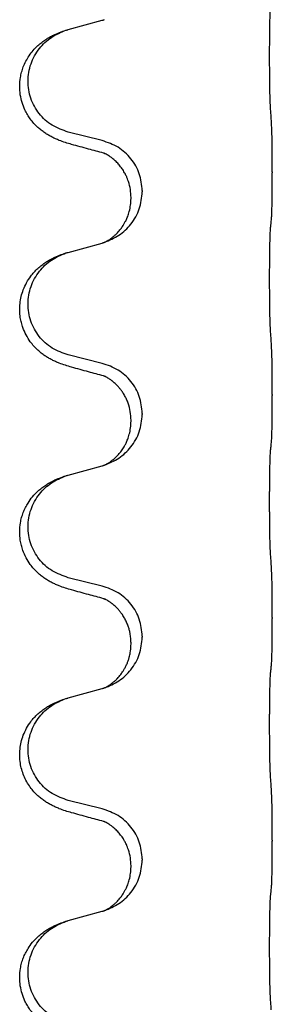
# Model space of a CAD drawing. Units: millimetres. Extents: x -385 to 817, y -136 to 502.
# Drawn here: x 611 to 614, y 277 to 291 of the extents above; entities that cross this region are included whole.
import ezdxf

# ---------------------------------------------------------------- set-up
doc = ezdxf.new("R2010")
doc.units = ezdxf.units.MM

# ---------------------------------------------------------------- blocks, each defined once
blk = doc.blocks.new('HL50FU-0-70', base_point=(216.159, 182.806))
at = {"color": 7, "linetype": 'Continuous'}
for p, q in [((611.429, 291.325), (611.915, 291.458)), ((611.915, 289.743), (611.429, 289.863)), ((614.341, 289.298), (614.341, 289.283)), ((612.485, 289.029), (612.485, 289.014)), ((612.325, 288.918), (612.325, 288.933)), ((611.429, 288.15), (611.915, 288.283)), ((611.915, 286.568), (611.429, 286.688)), ((614.341, 286.123), (614.341, 286.108)), ((612.485, 285.854), (612.485, 285.839)), ((612.325, 285.743), (612.325, 285.758)), ((611.429, 284.975), (611.915, 285.108)), ((611.915, 283.393), (611.429, 283.513)), ((614.341, 282.948), (614.341, 282.933)), ((612.485, 282.679), (612.485, 282.664)), ((612.325, 282.568), (612.325, 282.583)), ((611.429, 281.8), (611.915, 281.933)), ((611.915, 280.218), (611.429, 280.338)), ((614.341, 279.773), (614.341, 279.758)), ((612.325, 279.393), (612.325, 279.408)), ((612.485, 279.504), (612.485, 279.489)), ((611.429, 278.625), (611.915, 278.758))]:
    blk.add_line(p, q, dxfattribs=at)
for points, knots in [([(614.316, 290.206), (614.315, 290.221), (614.313, 290.253), (614.312, 290.296), (614.31, 290.335), (614.309, 290.373), (614.308, 290.413), (614.307, 290.459), (614.306, 290.508), (614.306, 290.562), (614.305, 290.618), (614.304, 290.679), (614.304, 290.742), (614.303, 290.809), (614.303, 290.877), (614.303, 290.946), (614.303, 291.016), (614.303, 291.085), (614.304, 291.152), (614.304, 291.216), (614.305, 291.278), (614.305, 291.335), (614.306, 291.389), (614.307, 291.438), (614.308, 291.483), (614.309, 291.521), (614.31, 291.557), (614.311, 291.592), (614.313, 291.629), (614.315, 291.655), (614.316, 291.668)], [0, 0, 0, 0, 0.04696, 0.093921, 0.129102, 0.164282, 0.207507, 0.250732, 0.302132, 0.353532, 0.412557, 0.471581, 0.536854, 0.602126, 0.671358, 0.74059, 0.810439, 0.880287, 0.946749, 1.01321, 1.072958, 1.132706, 1.183942, 1.235178, 1.277063, 1.318948, 1.351564, 1.384181, 1.42351, 1.462836, 1.462836, 1.462836, 1.462836]), ([(611.915, 291.458), (611.918, 291.459), (611.926, 291.461), (611.933, 291.464), (611.937, 291.465)], [0, 0, 0, 0, 0.01154999, 0.02309998, 0.02309998, 0.02309998, 0.02309998]), ([(611.937, 291.465), (611.938, 291.465), (611.94, 291.466), (611.942, 291.467), (611.943, 291.467)], [0, 0, 0, 0, 0.003351942, 0.006703932, 0.006703932, 0.006703932, 0.006703932]), ([(611.396, 291.316), (611.402, 291.317), (611.413, 291.321), (611.424, 291.324), (611.429, 291.325)], [0, 0, 0, 0, 0.01712211, 0.03424421, 0.03424421, 0.03424421, 0.03424421]), ([(611.478, 289.688), (611.448, 289.697), (611.388, 289.714), (611.312, 289.741), (611.249, 289.767), (611.197, 289.792), (611.146, 289.82), (611.094, 289.852), (611.044, 289.889), (610.991, 289.934), (610.938, 289.987), (610.888, 290.049), (610.846, 290.113), (610.805, 290.19), (610.769, 290.284), (610.742, 290.399), (610.734, 290.52), (610.743, 290.629), (610.763, 290.719), (610.789, 290.797), (610.824, 290.875), (610.871, 290.955), (610.928, 291.029), (610.989, 291.092), (611.05, 291.143), (611.106, 291.183), (611.162, 291.217), (611.228, 291.251), (611.305, 291.285), (611.366, 291.305), (611.396, 291.316)], [0, 0, 0, 0, 0.092881, 0.18576, 0.242386, 0.299016, 0.358155, 0.417293, 0.480659, 0.544042, 0.625341, 0.70664, 0.7807, 0.854782, 0.968392, 1.082132, 1.206918, 1.331588, 1.408417, 1.485209, 1.57575, 1.666333, 1.761323, 1.856286, 1.928318, 2.000327, 2.062581, 2.124828, 2.220853, 2.31688, 2.31688, 2.31688, 2.31688]), ([(611.429, 289.863), (611.35, 289.891), (611.193, 289.946), (611.036, 290.091), (610.944, 290.23), (610.893, 290.344), (610.862, 290.466), (610.852, 290.591), (610.863, 290.716), (610.895, 290.837), (610.946, 290.952), (611.036, 291.086), (611.181, 291.226), (611.324, 291.286), (611.396, 291.316)], [0, 0, 0, 0, 0.248632, 0.497261, 0.622122, 0.747056, 0.871985, 0.996845, 1.12175, 1.246727, 1.371737, 1.496668, 1.728964, 1.961261, 1.961261, 1.961261, 1.961261]), ([(614.341, 289.298), (614.341, 289.341), (614.341, 289.429), (614.34, 289.536), (614.339, 289.621), (614.339, 289.682), (614.338, 289.742), (614.336, 289.824), (614.334, 289.928), (614.329, 290.013), (614.327, 290.055)], [0, 0, 0, 0, 0.1308118, 0.2616236, 0.322906, 0.3841881, 0.4443888, 0.5045906, 0.630798, 0.7570013, 0.7570013, 0.7570013, 0.7570013]), ([(611.934, 289.564), (611.898, 289.574), (611.826, 289.593), (611.715, 289.623), (611.598, 289.655), (611.518, 289.677), (611.478, 289.688)], [0, 0, 0, 0, 0.1110885, 0.222177, 0.3474266, 0.4726762, 0.4726762, 0.4726762, 0.4726762]), ([(612.485, 289.029), (612.477, 289.111), (612.461, 289.275), (612.333, 289.492), (612.148, 289.662), (611.992, 289.716), (611.915, 289.743)], [0, 0, 0, 0, 0.2452438, 0.4904859, 0.7355554, 0.9806267, 0.9806267, 0.9806267, 0.9806267]), ([(612.325, 288.933), (612.323, 288.971), (612.32, 289.048), (612.297, 289.136), (612.275, 289.197), (612.261, 289.231), (612.247, 289.26), (612.227, 289.297), (612.198, 289.343), (612.158, 289.396), (612.113, 289.443), (612.079, 289.474), (612.056, 289.492), (612.043, 289.502), (612.027, 289.513), (612.007, 289.527), (611.984, 289.541), (611.963, 289.551), (611.946, 289.559), (611.938, 289.563), (611.934, 289.564)], [0, 0, 0, 0, 0.1142899, 0.2285378, 0.269865, 0.3111794, 0.3389678, 0.3667623, 0.4347646, 0.5028092, 0.5663286, 0.6297896, 0.6420267, 0.6542617, 0.6769796, 0.6997062, 0.7285527, 0.7573843, 0.7705976, 0.7838109, 0.7838109, 0.7838109, 0.7838109]), ([(611.961, 289.556), (611.956, 289.557), (611.947, 289.559), (611.938, 289.562), (611.934, 289.564)], [0, 0, 0, 0, 0.01420073, 0.02839473, 0.02839473, 0.02839473, 0.02839473]), ([(614.327, 288.595), (614.328, 288.607), (614.33, 288.631), (614.332, 288.665), (614.333, 288.697), (614.334, 288.729), (614.336, 288.764), (614.337, 288.805), (614.338, 288.849), (614.338, 288.9), (614.339, 288.953), (614.34, 289.036), (614.341, 289.146), (614.341, 289.237), (614.341, 289.283)], [0, 0, 0, 0, 0.0360729, 0.0721484, 0.1017542, 0.1313587, 0.169349, 0.2073399, 0.2544004, 0.3014606, 0.3580798, 0.4146991, 0.5511899, 0.6876808, 0.6876808, 0.6876808, 0.6876808]), ([(611.943, 288.292), (612.015, 288.322), (612.16, 288.381), (612.335, 288.549), (612.46, 288.764), (612.477, 288.931), (612.485, 289.014)], [0, 0, 0, 0, 0.2327113, 0.4654194, 0.7135452, 0.9616776, 0.9616776, 0.9616776, 0.9616776]), ([(611.943, 288.292), (611.946, 288.293), (611.952, 288.296), (611.967, 288.303), (611.987, 288.314), (612.01, 288.328), (612.03, 288.341), (612.046, 288.352), (612.058, 288.362), (612.076, 288.376), (612.101, 288.397), (612.13, 288.426), (612.156, 288.455), (612.177, 288.482), (612.196, 288.508), (612.211, 288.53), (612.224, 288.55), (612.234, 288.569), (612.244, 288.587), (612.255, 288.609), (612.266, 288.633), (612.279, 288.664), (612.29, 288.696), (612.306, 288.75), (612.321, 288.824), (612.324, 288.887), (612.325, 288.918)], [0, 0, 0, 0, 0.0101139, 0.0202278, 0.049012, 0.0778124, 0.1004879, 0.123155, 0.1353486, 0.1475438, 0.1901887, 0.2328436, 0.2697077, 0.3065673, 0.3364086, 0.3662466, 0.387427, 0.4086074, 0.429695, 0.4507827, 0.4807446, 0.5107104, 0.5481696, 0.585631, 0.6795069, 0.7733999, 0.7733999, 0.7733999, 0.7733999]), ([(614.316, 288.493), (614.317, 288.502), (614.319, 288.519), (614.322, 288.545), (614.324, 288.57), (614.326, 288.587), (614.327, 288.595)], [0, 0, 0, 0, 0.0262292, 0.0524584, 0.0776433, 0.1028283, 0.1028283, 0.1028283, 0.1028283]), ([(614.316, 287.031), (614.315, 287.046), (614.313, 287.078), (614.312, 287.121), (614.31, 287.16), (614.309, 287.198), (614.308, 287.238), (614.307, 287.284), (614.306, 287.333), (614.306, 287.387), (614.305, 287.443), (614.304, 287.504), (614.304, 287.567), (614.303, 287.634), (614.303, 287.702), (614.303, 287.771), (614.303, 287.841), (614.303, 287.91), (614.304, 287.977), (614.304, 288.041), (614.305, 288.103), (614.305, 288.16), (614.306, 288.214), (614.307, 288.263), (614.308, 288.308), (614.309, 288.346), (614.31, 288.382), (614.311, 288.417), (614.313, 288.454), (614.315, 288.48), (614.316, 288.493)], [0, 0, 0, 0, 0.04696, 0.093921, 0.129102, 0.164282, 0.207507, 0.250732, 0.302132, 0.353532, 0.412557, 0.471581, 0.536854, 0.602126, 0.671358, 0.74059, 0.810439, 0.880287, 0.946749, 1.01321, 1.072958, 1.132706, 1.183942, 1.235178, 1.277063, 1.318948, 1.351564, 1.384181, 1.42351, 1.462836, 1.462836, 1.462836, 1.462836]), ([(611.915, 288.283), (611.918, 288.284), (611.926, 288.286), (611.933, 288.289), (611.937, 288.29)], [0, 0, 0, 0, 0.01154999, 0.02309998, 0.02309998, 0.02309998, 0.02309998]), ([(611.937, 288.29), (611.938, 288.29), (611.94, 288.291), (611.942, 288.292), (611.943, 288.292)], [0, 0, 0, 0, 0.003351942, 0.006703932, 0.006703932, 0.006703932, 0.006703932]), ([(611.478, 286.513), (611.448, 286.522), (611.388, 286.539), (611.312, 286.566), (611.249, 286.592), (611.197, 286.617), (611.146, 286.645), (611.094, 286.677), (611.044, 286.714), (610.991, 286.759), (610.938, 286.812), (610.88, 286.884), (610.825, 286.972), (610.785, 287.064), (610.759, 287.148), (610.743, 287.229), (610.735, 287.321), (610.739, 287.421), (610.756, 287.521), (610.787, 287.621), (610.833, 287.719), (610.887, 287.802), (610.942, 287.869), (610.994, 287.921), (611.05, 287.968), (611.106, 288.008), (611.162, 288.042), (611.228, 288.076), (611.305, 288.11), (611.366, 288.13), (611.396, 288.141)], [0, 0, 0, 0, 0.092881, 0.18576, 0.242387, 0.299016, 0.358154, 0.417293, 0.480665, 0.544042, 0.62531, 0.706642, 0.820459, 0.934238, 1.008193, 1.082132, 1.182711, 1.283342, 1.384294, 1.48526, 1.596107, 1.706913, 1.78163, 1.856309, 1.928329, 2.00035, 2.062606, 2.124851, 2.220876, 2.316903, 2.316903, 2.316903, 2.316903]), ([(611.429, 286.688), (611.35, 286.716), (611.193, 286.771), (611.036, 286.916), (610.944, 287.055), (610.893, 287.169), (610.862, 287.291), (610.852, 287.416), (610.863, 287.541), (610.895, 287.662), (610.946, 287.777), (611.036, 287.911), (611.181, 288.051), (611.324, 288.111), (611.396, 288.141)], [0, 0, 0, 0, 0.248632, 0.497261, 0.622122, 0.747056, 0.871985, 0.996845, 1.12175, 1.246727, 1.371737, 1.496668, 1.728963, 1.96126, 1.96126, 1.96126, 1.96126]), ([(611.396, 288.141), (611.402, 288.142), (611.413, 288.146), (611.424, 288.149), (611.429, 288.15)], [0, 0, 0, 0, 0.01712207, 0.03424414, 0.03424414, 0.03424414, 0.03424414]), ([(614.341, 286.123), (614.341, 286.166), (614.341, 286.254), (614.34, 286.361), (614.339, 286.446), (614.339, 286.507), (614.338, 286.567), (614.336, 286.649), (614.334, 286.753), (614.329, 286.838), (614.327, 286.88)], [0, 0, 0, 0, 0.1308118, 0.2616236, 0.3229059, 0.384188, 0.4443891, 0.5045906, 0.6307946, 0.7570001, 0.7570001, 0.7570001, 0.7570001]), ([(612.485, 285.854), (612.477, 285.936), (612.461, 286.1), (612.333, 286.317), (612.148, 286.487), (611.992, 286.541), (611.915, 286.568)], [0, 0, 0, 0, 0.2452438, 0.4904859, 0.7355554, 0.9806267, 0.9806267, 0.9806267, 0.9806267]), ([(611.934, 286.389), (611.898, 286.399), (611.826, 286.418), (611.715, 286.448), (611.598, 286.48), (611.518, 286.502), (611.478, 286.513)], [0, 0, 0, 0, 0.1110885, 0.222177, 0.3474266, 0.4726762, 0.4726762, 0.4726762, 0.4726762]), ([(612.325, 285.758), (612.323, 285.799), (612.319, 285.881), (612.292, 285.98), (612.262, 286.056), (612.239, 286.101), (612.218, 286.136), (612.199, 286.166), (612.175, 286.198), (612.144, 286.236), (612.108, 286.273), (612.077, 286.301), (612.056, 286.317), (612.043, 286.327), (612.027, 286.338), (612.007, 286.352), (611.984, 286.366), (611.963, 286.376), (611.946, 286.384), (611.938, 286.388), (611.934, 286.389)], [0, 0, 0, 0, 0.1225148, 0.2450267, 0.3058636, 0.3666773, 0.3971203, 0.4275583, 0.472546, 0.5175544, 0.5736693, 0.6297552, 0.6419923, 0.6542272, 0.6769452, 0.6996718, 0.7285183, 0.7573498, 0.7705631, 0.7837765, 0.7837765, 0.7837765, 0.7837765]), ([(611.961, 286.381), (611.956, 286.382), (611.947, 286.384), (611.938, 286.387), (611.934, 286.389)], [0, 0, 0, 0, 0.01420073, 0.02839473, 0.02839473, 0.02839473, 0.02839473]), ([(614.327, 285.42), (614.328, 285.432), (614.33, 285.456), (614.332, 285.49), (614.333, 285.522), (614.334, 285.554), (614.336, 285.589), (614.337, 285.63), (614.338, 285.674), (614.338, 285.725), (614.339, 285.778), (614.34, 285.861), (614.341, 285.971), (614.341, 286.062), (614.341, 286.108)], [0, 0, 0, 0, 0.0360729, 0.0721484, 0.1017542, 0.1313587, 0.169349, 0.2073399, 0.2544004, 0.3014606, 0.3580798, 0.4146991, 0.5511899, 0.6876808, 0.6876808, 0.6876808, 0.6876808]), ([(611.943, 285.117), (612.015, 285.147), (612.16, 285.206), (612.335, 285.374), (612.46, 285.589), (612.477, 285.756), (612.485, 285.839)], [0, 0, 0, 0, 0.2327113, 0.4654194, 0.7135452, 0.9616776, 0.9616776, 0.9616776, 0.9616776]), ([(611.943, 285.117), (611.946, 285.118), (611.952, 285.121), (611.967, 285.128), (611.987, 285.139), (612.01, 285.153), (612.03, 285.166), (612.046, 285.177), (612.058, 285.187), (612.081, 285.205), (612.116, 285.236), (612.16, 285.283), (612.2, 285.336), (612.227, 285.38), (612.244, 285.412), (612.255, 285.434), (612.266, 285.458), (612.279, 285.489), (612.29, 285.521), (612.306, 285.575), (612.321, 285.649), (612.324, 285.712), (612.325, 285.743)], [0, 0, 0, 0, 0.0101139, 0.0202278, 0.049012, 0.0778124, 0.100488, 0.123155, 0.1353484, 0.1475438, 0.2105071, 0.2735284, 0.3410545, 0.4085343, 0.4296242, 0.4507097, 0.4806708, 0.5106374, 0.5480968, 0.585558, 0.6794339, 0.7733269, 0.7733269, 0.7733269, 0.7733269]), ([(614.316, 283.856), (614.315, 283.871), (614.313, 283.903), (614.312, 283.946), (614.31, 283.985), (614.309, 284.023), (614.308, 284.063), (614.307, 284.109), (614.306, 284.158), (614.306, 284.212), (614.305, 284.268), (614.304, 284.329), (614.304, 284.392), (614.303, 284.459), (614.303, 284.527), (614.303, 284.596), (614.303, 284.666), (614.303, 284.735), (614.304, 284.802), (614.304, 284.866), (614.305, 284.928), (614.305, 284.985), (614.306, 285.039), (614.307, 285.088), (614.308, 285.133), (614.309, 285.171), (614.31, 285.207), (614.311, 285.242), (614.313, 285.279), (614.315, 285.305), (614.316, 285.318)], [0, 0, 0, 0, 0.04696, 0.093921, 0.129102, 0.164282, 0.207507, 0.250732, 0.302132, 0.353532, 0.412557, 0.471581, 0.536854, 0.602126, 0.671358, 0.74059, 0.810439, 0.880287, 0.946749, 1.01321, 1.072958, 1.132706, 1.183942, 1.235178, 1.277063, 1.318948, 1.351564, 1.384181, 1.42351, 1.462836, 1.462836, 1.462836, 1.462836]), ([(614.316, 285.318), (614.317, 285.327), (614.319, 285.344), (614.322, 285.37), (614.324, 285.395), (614.326, 285.412), (614.327, 285.42)], [0, 0, 0, 0, 0.0262292, 0.0524584, 0.0776433, 0.1028283, 0.1028283, 0.1028283, 0.1028283]), ([(611.915, 285.108), (611.918, 285.109), (611.926, 285.111), (611.933, 285.114), (611.937, 285.115)], [0, 0, 0, 0, 0.01154999, 0.02309998, 0.02309998, 0.02309998, 0.02309998]), ([(611.937, 285.115), (611.938, 285.115), (611.94, 285.116), (611.942, 285.117), (611.943, 285.117)], [0, 0, 0, 0, 0.003351942, 0.006703932, 0.006703932, 0.006703932, 0.006703932]), ([(611.478, 283.338), (611.448, 283.347), (611.388, 283.364), (611.312, 283.391), (611.249, 283.417), (611.197, 283.442), (611.146, 283.47), (611.094, 283.502), (611.044, 283.539), (610.991, 283.584), (610.938, 283.637), (610.88, 283.709), (610.825, 283.797), (610.785, 283.889), (610.759, 283.973), (610.741, 284.062), (610.734, 284.17), (610.743, 284.279), (610.763, 284.369), (610.787, 284.442), (610.818, 284.512), (610.86, 284.588), (610.918, 284.668), (610.985, 284.739), (611.05, 284.793), (611.106, 284.833), (611.162, 284.867), (611.228, 284.901), (611.305, 284.935), (611.366, 284.955), (611.396, 284.966)], [0, 0, 0, 0, 0.092881, 0.18576, 0.242387, 0.299016, 0.358154, 0.417293, 0.480665, 0.544042, 0.625309, 0.706642, 0.820465, 0.934237, 1.008175, 1.082132, 1.206845, 1.331584, 1.408431, 1.485205, 1.560774, 1.636391, 1.746323, 1.85626, 1.928303, 2.000302, 2.062553, 2.124803, 2.220828, 2.316854, 2.316854, 2.316854, 2.316854]), ([(611.429, 283.513), (611.35, 283.541), (611.193, 283.596), (611.036, 283.741), (610.944, 283.88), (610.893, 283.994), (610.862, 284.116), (610.852, 284.241), (610.863, 284.366), (610.895, 284.487), (610.946, 284.602), (611.036, 284.736), (611.181, 284.876), (611.324, 284.936), (611.396, 284.966)], [0, 0, 0, 0, 0.248632, 0.497261, 0.622122, 0.747056, 0.871985, 0.996845, 1.12175, 1.246727, 1.371737, 1.496668, 1.728963, 1.96126, 1.96126, 1.96126, 1.96126]), ([(611.396, 284.966), (611.402, 284.967), (611.413, 284.971), (611.424, 284.974), (611.429, 284.975)], [0, 0, 0, 0, 0.01712207, 0.03424414, 0.03424414, 0.03424414, 0.03424414]), ([(614.341, 282.948), (614.341, 282.991), (614.341, 283.079), (614.34, 283.186), (614.339, 283.271), (614.339, 283.332), (614.338, 283.392), (614.336, 283.474), (614.334, 283.578), (614.329, 283.663), (614.327, 283.705)], [0, 0, 0, 0, 0.1308118, 0.2616236, 0.3229059, 0.384188, 0.4443891, 0.5045906, 0.6307946, 0.7570001, 0.7570001, 0.7570001, 0.7570001]), ([(611.934, 283.214), (611.898, 283.224), (611.826, 283.243), (611.715, 283.273), (611.598, 283.305), (611.518, 283.327), (611.478, 283.338)], [0, 0, 0, 0, 0.1110885, 0.222177, 0.3474266, 0.4726762, 0.4726762, 0.4726762, 0.4726762]), ([(612.485, 282.679), (612.477, 282.761), (612.461, 282.925), (612.333, 283.142), (612.148, 283.312), (611.992, 283.366), (611.915, 283.393)], [0, 0, 0, 0, 0.2452438, 0.4904859, 0.7355554, 0.9806267, 0.9806267, 0.9806267, 0.9806267]), ([(612.325, 282.583), (612.324, 282.606), (612.323, 282.652), (612.314, 282.715), (612.301, 282.772), (612.284, 282.825), (612.262, 282.88), (612.239, 282.926), (612.218, 282.961), (612.199, 282.991), (612.175, 283.023), (612.144, 283.061), (612.108, 283.098), (612.077, 283.126), (612.056, 283.142), (612.043, 283.152), (612.027, 283.163), (612.007, 283.177), (611.984, 283.191), (611.963, 283.201), (611.946, 283.209), (611.938, 283.213), (611.934, 283.214)], [0, 0, 0, 0, 0.06887, 0.1377619, 0.1902451, 0.2427411, 0.3048299, 0.3669006, 0.3973441, 0.4277816, 0.4727691, 0.5177778, 0.5738927, 0.6299785, 0.6422156, 0.6544506, 0.6771685, 0.6998951, 0.7287416, 0.7575732, 0.7707865, 0.7839998, 0.7839998, 0.7839998, 0.7839998]), ([(611.961, 283.206), (611.956, 283.207), (611.947, 283.209), (611.938, 283.212), (611.934, 283.214)], [0, 0, 0, 0, 0.01420073, 0.02839473, 0.02839473, 0.02839473, 0.02839473]), ([(614.327, 282.245), (614.328, 282.257), (614.33, 282.281), (614.332, 282.315), (614.333, 282.347), (614.334, 282.379), (614.336, 282.414), (614.337, 282.455), (614.338, 282.499), (614.338, 282.55), (614.339, 282.603), (614.34, 282.686), (614.341, 282.796), (614.341, 282.887), (614.341, 282.933)], [0, 0, 0, 0, 0.0360729, 0.0721484, 0.1017542, 0.1313587, 0.169349, 0.2073399, 0.2544004, 0.3014606, 0.3580798, 0.4146991, 0.5511899, 0.6876808, 0.6876808, 0.6876808, 0.6876808]), ([(611.943, 281.942), (612.015, 281.972), (612.16, 282.031), (612.335, 282.199), (612.46, 282.414), (612.477, 282.581), (612.485, 282.664)], [0, 0, 0, 0, 0.2327113, 0.4654194, 0.7135452, 0.9616776, 0.9616776, 0.9616776, 0.9616776]), ([(611.943, 281.942), (611.946, 281.943), (611.952, 281.946), (611.967, 281.953), (611.987, 281.964), (612.01, 281.978), (612.03, 281.991), (612.046, 282.002), (612.058, 282.012), (612.076, 282.026), (612.101, 282.047), (612.13, 282.076), (612.156, 282.105), (612.177, 282.132), (612.196, 282.158), (612.211, 282.18), (612.224, 282.2), (612.239, 282.227), (612.258, 282.263), (612.277, 282.307), (612.292, 282.351), (612.303, 282.391), (612.312, 282.43), (612.319, 282.471), (612.324, 282.517), (612.325, 282.551), (612.325, 282.568)], [0, 0, 0, 0, 0.0101139, 0.0202278, 0.049012, 0.0778124, 0.1004879, 0.123155, 0.1353486, 0.1475438, 0.1901887, 0.2328436, 0.2697076, 0.3065673, 0.3364091, 0.3662465, 0.3874257, 0.4086075, 0.4585656, 0.5085349, 0.5525752, 0.5966091, 0.6341541, 0.6716964, 0.7225937, 0.773483, 0.773483, 0.773483, 0.773483]), ([(614.316, 282.143), (614.317, 282.152), (614.319, 282.169), (614.322, 282.195), (614.324, 282.22), (614.326, 282.237), (614.327, 282.245)], [0, 0, 0, 0, 0.0262292, 0.0524584, 0.0776433, 0.1028283, 0.1028283, 0.1028283, 0.1028283]), ([(614.316, 280.681), (614.315, 280.696), (614.313, 280.728), (614.312, 280.771), (614.31, 280.81), (614.309, 280.848), (614.308, 280.888), (614.307, 280.934), (614.306, 280.983), (614.306, 281.037), (614.305, 281.093), (614.304, 281.154), (614.304, 281.217), (614.303, 281.284), (614.303, 281.352), (614.303, 281.421), (614.303, 281.491), (614.303, 281.56), (614.304, 281.627), (614.304, 281.691), (614.305, 281.753), (614.305, 281.81), (614.306, 281.864), (614.307, 281.913), (614.308, 281.958), (614.309, 281.996), (614.31, 282.032), (614.311, 282.067), (614.313, 282.104), (614.315, 282.13), (614.316, 282.143)], [0, 0, 0, 0, 0.04696, 0.093921, 0.129102, 0.164282, 0.207507, 0.250732, 0.302132, 0.353532, 0.412557, 0.471581, 0.536854, 0.602126, 0.671358, 0.74059, 0.810439, 0.880287, 0.946749, 1.01321, 1.072958, 1.132706, 1.183942, 1.235178, 1.277063, 1.318948, 1.351564, 1.384181, 1.42351, 1.462836, 1.462836, 1.462836, 1.462836]), ([(611.915, 281.933), (611.918, 281.934), (611.926, 281.936), (611.933, 281.939), (611.937, 281.94)], [0, 0, 0, 0, 0.01154999, 0.02309998, 0.02309998, 0.02309998, 0.02309998]), ([(611.937, 281.94), (611.938, 281.94), (611.94, 281.941), (611.942, 281.942), (611.943, 281.942)], [0, 0, 0, 0, 0.003351942, 0.006703932, 0.006703932, 0.006703932, 0.006703932]), ([(611.478, 280.163), (611.448, 280.172), (611.388, 280.189), (611.312, 280.216), (611.249, 280.242), (611.197, 280.267), (611.146, 280.295), (611.094, 280.327), (611.044, 280.364), (610.991, 280.409), (610.938, 280.462), (610.884, 280.529), (610.836, 280.605), (610.794, 280.69), (610.764, 280.779), (610.744, 280.872), (610.735, 280.971), (610.739, 281.071), (610.756, 281.171), (610.787, 281.271), (610.833, 281.369), (610.887, 281.452), (610.942, 281.519), (610.994, 281.571), (611.05, 281.618), (611.106, 281.658), (611.162, 281.692), (611.228, 281.726), (611.305, 281.76), (611.366, 281.78), (611.396, 281.791)], [0, 0, 0, 0, 0.092881, 0.18576, 0.242387, 0.299016, 0.358155, 0.417293, 0.480662, 0.544042, 0.625326, 0.706641, 0.800984, 0.895337, 0.988747, 1.082163, 1.182765, 1.283375, 1.384321, 1.485292, 1.596141, 1.706946, 1.781663, 1.856342, 1.928361, 2.000383, 2.062639, 2.124883, 2.220908, 2.316935, 2.316935, 2.316935, 2.316935]), ([(611.429, 280.338), (611.35, 280.366), (611.193, 280.421), (611.036, 280.566), (610.944, 280.705), (610.893, 280.819), (610.862, 280.941), (610.852, 281.066), (610.863, 281.191), (610.895, 281.312), (610.946, 281.427), (611.036, 281.561), (611.181, 281.701), (611.324, 281.761), (611.396, 281.791)], [0, 0, 0, 0, 0.248632, 0.497261, 0.622122, 0.747056, 0.871985, 0.996845, 1.12175, 1.246727, 1.371737, 1.496668, 1.728963, 1.96126, 1.96126, 1.96126, 1.96126]), ([(611.396, 281.791), (611.402, 281.792), (611.413, 281.796), (611.424, 281.799), (611.429, 281.8)], [0, 0, 0, 0, 0.01712207, 0.03424414, 0.03424414, 0.03424414, 0.03424414]), ([(614.341, 279.773), (614.341, 279.816), (614.341, 279.904), (614.34, 280.011), (614.339, 280.096), (614.339, 280.157), (614.338, 280.217), (614.336, 280.299), (614.334, 280.403), (614.329, 280.488), (614.327, 280.53)], [0, 0, 0, 0, 0.1308119, 0.2616236, 0.322906, 0.3841881, 0.4443888, 0.5045906, 0.630798, 0.7570013, 0.7570013, 0.7570013, 0.7570013]), ([(611.934, 280.039), (611.898, 280.049), (611.826, 280.068), (611.715, 280.098), (611.598, 280.13), (611.518, 280.152), (611.478, 280.163)], [0, 0, 0, 0, 0.1110885, 0.222177, 0.3474266, 0.4726762, 0.4726762, 0.4726762, 0.4726762]), ([(612.485, 279.504), (612.477, 279.586), (612.461, 279.75), (612.333, 279.967), (612.148, 280.137), (611.992, 280.191), (611.915, 280.218)], [0, 0, 0, 0, 0.2452438, 0.4904859, 0.7355554, 0.9806267, 0.9806267, 0.9806267, 0.9806267]), ([(612.325, 279.408), (612.323, 279.446), (612.32, 279.523), (612.297, 279.611), (612.275, 279.672), (612.261, 279.706), (612.247, 279.735), (612.227, 279.772), (612.198, 279.818), (612.158, 279.871), (612.113, 279.918), (612.079, 279.949), (612.056, 279.967), (612.043, 279.977), (612.027, 279.988), (612.007, 280.002), (611.984, 280.016), (611.963, 280.026), (611.946, 280.034), (611.938, 280.038), (611.934, 280.039)], [0, 0, 0, 0, 0.1142899, 0.2285378, 0.269865, 0.3111794, 0.3389678, 0.3667623, 0.4347646, 0.5028092, 0.5663286, 0.6297896, 0.6420267, 0.6542617, 0.6769796, 0.6997062, 0.7285527, 0.7573843, 0.7705976, 0.7838109, 0.7838109, 0.7838109, 0.7838109]), ([(611.961, 280.031), (611.956, 280.032), (611.947, 280.034), (611.938, 280.037), (611.934, 280.039)], [0, 0, 0, 0, 0.01420073, 0.02839473, 0.02839473, 0.02839473, 0.02839473]), ([(614.327, 279.07), (614.328, 279.082), (614.33, 279.106), (614.332, 279.14), (614.333, 279.172), (614.334, 279.204), (614.336, 279.239), (614.337, 279.28), (614.338, 279.324), (614.338, 279.375), (614.339, 279.428), (614.34, 279.511), (614.341, 279.621), (614.341, 279.712), (614.341, 279.758)], [0, 0, 0, 0, 0.0360729, 0.0721484, 0.1017542, 0.1313587, 0.169349, 0.2073399, 0.2544004, 0.3014606, 0.3580798, 0.4146991, 0.5511899, 0.6876808, 0.6876808, 0.6876808, 0.6876808]), ([(611.943, 278.767), (612.015, 278.797), (612.16, 278.856), (612.335, 279.024), (612.46, 279.239), (612.477, 279.406), (612.485, 279.489)], [0, 0, 0, 0, 0.2327113, 0.4654194, 0.7135452, 0.9616776, 0.9616776, 0.9616776, 0.9616776]), ([(611.943, 278.767), (611.946, 278.768), (611.952, 278.771), (611.967, 278.778), (611.987, 278.789), (612.01, 278.803), (612.03, 278.816), (612.046, 278.827), (612.058, 278.837), (612.076, 278.851), (612.101, 278.872), (612.13, 278.901), (612.156, 278.93), (612.177, 278.957), (612.196, 278.983), (612.211, 279.005), (612.224, 279.025), (612.234, 279.044), (612.244, 279.062), (612.255, 279.084), (612.266, 279.108), (612.279, 279.139), (612.29, 279.171), (612.306, 279.225), (612.321, 279.299), (612.324, 279.362), (612.325, 279.393)], [0, 0, 0, 0, 0.0101139, 0.0202278, 0.049012, 0.0778124, 0.1004879, 0.123155, 0.1353486, 0.1475438, 0.1901887, 0.2328436, 0.2697077, 0.3065673, 0.3364086, 0.3662466, 0.387427, 0.4086074, 0.429695, 0.4507827, 0.4807446, 0.5107104, 0.5481696, 0.585631, 0.6795069, 0.7733999, 0.7733999, 0.7733999, 0.7733999]), ([(614.316, 278.968), (614.317, 278.977), (614.319, 278.994), (614.322, 279.02), (614.324, 279.045), (614.326, 279.062), (614.327, 279.07)], [0, 0, 0, 0, 0.0262292, 0.0524584, 0.0776433, 0.1028283, 0.1028283, 0.1028283, 0.1028283]), ([(614.316, 277.506), (614.315, 277.521), (614.313, 277.553), (614.312, 277.596), (614.31, 277.635), (614.309, 277.673), (614.308, 277.713), (614.307, 277.759), (614.306, 277.808), (614.306, 277.862), (614.305, 277.918), (614.304, 277.979), (614.304, 278.042), (614.303, 278.109), (614.303, 278.177), (614.303, 278.246), (614.303, 278.316), (614.303, 278.385), (614.304, 278.452), (614.304, 278.516), (614.305, 278.578), (614.305, 278.635), (614.306, 278.689), (614.307, 278.738), (614.308, 278.783), (614.309, 278.821), (614.31, 278.857), (614.311, 278.892), (614.313, 278.929), (614.315, 278.955), (614.316, 278.968)], [0, 0, 0, 0, 0.04696, 0.093921, 0.129102, 0.164282, 0.207507, 0.250732, 0.302132, 0.353532, 0.412557, 0.471581, 0.536854, 0.602126, 0.671358, 0.74059, 0.810439, 0.880287, 0.946749, 1.01321, 1.072958, 1.132706, 1.183942, 1.235178, 1.277063, 1.318948, 1.351564, 1.384181, 1.42351, 1.462836, 1.462836, 1.462836, 1.462836]), ([(611.915, 278.758), (611.918, 278.759), (611.926, 278.761), (611.933, 278.764), (611.937, 278.765)], [0, 0, 0, 0, 0.01154999, 0.02309998, 0.02309998, 0.02309998, 0.02309998]), ([(611.937, 278.765), (611.938, 278.765), (611.94, 278.766), (611.942, 278.767), (611.943, 278.767)], [0, 0, 0, 0, 0.003351942, 0.006703932, 0.006703932, 0.006703932, 0.006703932]), ([(611.478, 276.988), (611.448, 276.997), (611.388, 277.014), (611.312, 277.041), (611.249, 277.067), (611.197, 277.092), (611.146, 277.12), (611.094, 277.152), (611.044, 277.189), (610.991, 277.234), (610.938, 277.287), (610.888, 277.349), (610.846, 277.413), (610.805, 277.49), (610.769, 277.584), (610.742, 277.699), (610.734, 277.82), (610.743, 277.929), (610.763, 278.019), (610.787, 278.092), (610.818, 278.162), (610.86, 278.238), (610.918, 278.318), (610.985, 278.389), (611.05, 278.443), (611.106, 278.483), (611.162, 278.517), (611.228, 278.551), (611.305, 278.585), (611.366, 278.605), (611.396, 278.616)], [0, 0, 0, 0, 0.092881, 0.18576, 0.242386, 0.299016, 0.358155, 0.417293, 0.480659, 0.544042, 0.625341, 0.70664, 0.7807, 0.854782, 0.968393, 1.082131, 1.206914, 1.331588, 1.408428, 1.485209, 1.56078, 1.636396, 1.746327, 1.856265, 1.928307, 2.000307, 2.062558, 2.124807, 2.220832, 2.316859, 2.316859, 2.316859, 2.316859]), ([(611.429, 277.163), (611.35, 277.191), (611.193, 277.246), (611.036, 277.391), (610.944, 277.53), (610.893, 277.644), (610.862, 277.766), (610.852, 277.891), (610.863, 278.016), (610.895, 278.137), (610.946, 278.252), (611.036, 278.386), (611.181, 278.526), (611.324, 278.586), (611.396, 278.616)], [0, 0, 0, 0, 0.248632, 0.497261, 0.622122, 0.747056, 0.871985, 0.996845, 1.12175, 1.246727, 1.371737, 1.496668, 1.728963, 1.96126, 1.96126, 1.96126, 1.96126]), ([(611.396, 278.616), (611.402, 278.617), (611.413, 278.621), (611.424, 278.624), (611.429, 278.625)], [0, 0, 0, 0, 0.01712207, 0.03424414, 0.03424414, 0.03424414, 0.03424414])]:
    blk.add_open_spline(points, degree=3, knots=knots, dxfattribs=at)
for points in [[(614.327, 290.055), (614.325, 290.08), (614.322, 290.13), (614.318, 290.181), (614.316, 290.206)], [(614.327, 286.88), (614.325, 286.905), (614.322, 286.955), (614.318, 287.006), (614.316, 287.031)], [(614.327, 283.705), (614.325, 283.73), (614.322, 283.78), (614.318, 283.831), (614.316, 283.856)], [(614.327, 280.53), (614.325, 280.555), (614.322, 280.605), (614.318, 280.656), (614.316, 280.681)], [(614.327, 277.355), (614.325, 277.38), (614.322, 277.43), (614.318, 277.481), (614.316, 277.506)]]:
    blk.add_open_spline(points, degree=3, dxfattribs=at)

msp = doc.modelspace()

# ---------------------------------------------------------------- block references
msp.add_blockref('HL50FU-0-70', (216.159, 182.806))

doc.saveas('drawing.dxf')
